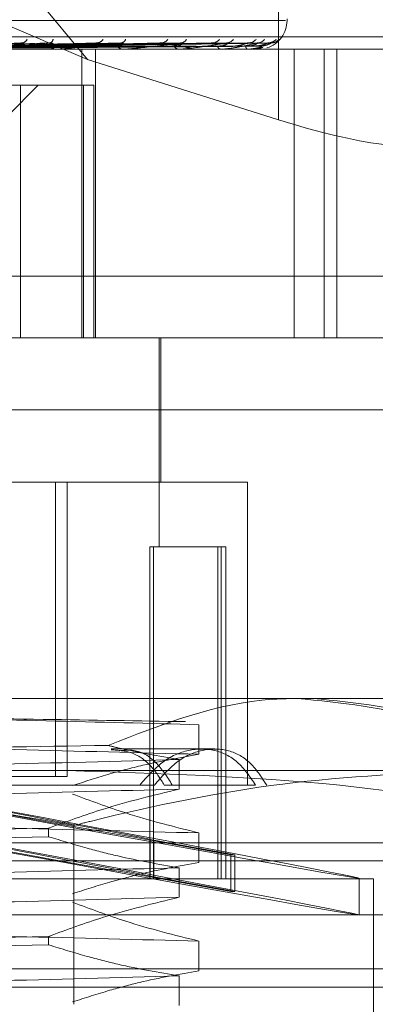
# Model space of a CAD drawing. Units: inches. Extents: x 0 to 23.4, y 0 to 16.5.
# Drawn here: x 6.9 to 6.9, y 13.1 to 13.2 of the extents above; entities that cross this region are included whole.
import ezdxf

# ---------------------------------------------------------------- set-up
doc = ezdxf.new("R2010")
doc.units = ezdxf.units.IN
doc.header["$MEASUREMENT"] = 0
doc.linetypes.add('HIDDEN', pattern=[0.07500000000000001, 0.05, -0.025])

msp = doc.modelspace()

# ---------------------------------------------------------------- linework, layer by layer
at = {"color": 7, "linetype": 'HIDDEN', "lineweight": 0}
for p, q in [((6.9342355639, 13.1732136085), (6.9159790337, 13.1951922804)), ((6.9437092617, 13.1864345991), (6.9437092617, 13.1702216523)), ((6.9342355639, 13.1732136085), (6.9162271131, 13.1808758881)), ((6.8958325125, 13.1751493312), (6.9440550573, 13.1751493312)), ((6.9441359692, 13.1751493312), (6.9441359692, 13.1752206161)), ((6.8836238591, 13.1743303391), (6.9533966907, 13.1743303391)), ((6.9345874935, 13.1740207871), (6.9267701626, 13.173845678)), ((6.9377832005, 13.1740210823), (6.9282217671, 13.173845841)), ((6.9389231202, 13.174022182), (6.928600493, 13.1738464448)), ((6.9403346897, 13.1740212897), (6.9293747589, 13.1738459554)), ((6.9411796229, 13.1740220095), (6.9296554504, 13.1738463506)), ((6.9421499723, 13.1740214537), (6.9301876804, 13.1738460457)), ((6.9426694452, 13.1740218633), (6.9303602433, 13.1738462706)), ((6.9431635412, 13.1740215957), (6.9306312466, 13.1738461238)), ((6.9433388076, 13.1740217289), (6.9306894667, 13.1738461969)), ((6.9433427349, 13.1740285715), (6.9429746388, 13.1738711384)), ((6.9502162473, 13.173717692), (6.8893715802, 13.173717692)), ((6.9326943464, 13.173717692), (6.9326461999, 13.173717692)), ((6.9327330991, 13.1737197349), (6.9326513088, 13.1737197349)), ((6.9336177898, 13.173717692), (6.933664171, 13.173717692)), ((6.933941855, 13.1594012997), (6.933941855, 13.173717692)), ((6.9346285334, 13.1594012997), (6.9346285334, 13.173717692)), ((6.9360292879, 13.173717692), (6.9359881464, 13.173717692)), ((6.9360623777, 13.1737197349), (6.9359932553, 13.1737197349)), ((6.9368115954, 13.173717692), (6.9368505343, 13.173717692)), ((6.93878406, 13.173717692), (6.9387514104, 13.173717692)), ((6.9388102909, 13.1737197349), (6.9387565193, 13.1737197349)), ((6.939396957, 13.173717692), (6.9394270463, 13.173717692)), ((6.9408590979, 13.173717692), (6.9408361204, 13.173717692)), ((6.9408775219, 13.1737197349), (6.9408412293, 13.1737197349)), ((6.9412804328, 13.173717692), (6.9413005849, 13.173717692)), ((6.9421794045, 13.173717692), (6.9421669295, 13.173717692)), ((6.9421893557, 13.1737197349), (6.9421720384, 13.1737197349)), ((6.9423939491, 13.173717692), (6.9424034357, 13.173717692)), ((6.9426972605, 13.173717692), (6.9426957388, 13.173717692)), ((6.9444851087, 13.173717692), (6.9444851087, 13.1594012997)), ((6.9459871896, 13.1594012997), (6.9459871896, 13.173717692)), ((6.9466077527, 13.1594012997), (6.9466077527, 13.173717692)), ((6.9437092617, 13.1702216523), (6.9342355639, 13.1732136085)), ((6.9309006802, 13.171928143), (6.9097316351, 13.171928143)), ((6.93026054, 13.1704006021), (6.9317880808, 13.171928143)), ((6.9309006802, 13.1594012997), (6.9309006802, 13.171928143)), ((6.9309006802, 13.171928143), (6.93454021, 13.171928143)), ((6.9340386558, 13.171928143), (6.9340386558, 13.1594012997)), ((6.93454021, 13.1594012997), (6.93454021, 13.171928143)), ((6.953206962, 13.1624645353), (6.8834341304, 13.1624645353)), ((6.8970957965, 13.1594012997), (6.95183103, 13.1594012997)), ((6.9377830701, 13.1490219153), (6.9377830701, 13.1594012997)), ((6.9378725476, 13.1522431036), (6.9378725476, 13.1594012997)), ((6.9554101281, 13.1558222017), (6.8945248683, 13.1558222017)), ((6.9326422099, 13.1522431036), (6.9296047565, 13.1522431036)), ((6.9421674652, 13.1522431036), (6.9326422099, 13.1522431036)), ((6.9326422099, 13.1522431036), (6.9326422099, 13.1376333469)), ((6.9332180783, 13.1522431036), (6.9332180783, 13.1376333469)), ((6.9421674652, 13.1372108917), (6.9421674652, 13.1522431036)), ((6.9373299844, 13.1490219153), (6.9373299844, 13.1325580642)), ((6.9373299844, 13.1490219153), (6.9374995346, 13.1490219153)), ((6.9374995346, 13.1490219153), (6.9374995346, 13.1325580642)), ((6.9374995346, 13.1490219153), (6.9408671486, 13.1490219153)), ((6.9406975984, 13.1490219153), (6.9406975984, 13.1325580642)), ((6.9408671486, 13.1490219153), (6.9408671486, 13.1325580642)), ((6.9408671486, 13.1490219153), (6.9410937358, 13.1490219153)), ((6.9410937358, 13.1325580642), (6.9410937358, 13.1490219153)), ((6.8945248683, 13.1415058094), (6.9446283978, 13.1415058094)), ((6.9446283978, 13.1415058094), (6.9554101281, 13.1415058094)), ((6.9397633899, 13.1402023747), (6.9397633899, 13.1387362293)), ((6.9398973324, 13.1390004408), (6.9354082918, 13.1390004408)), ((6.9405444826, 13.1390004408), (6.9398973324, 13.1390004408)), ((6.9387784749, 13.1370086937), (6.9387784749, 13.1384748391)), ((6.9067271865, 13.1379267113), (6.9535925216, 13.1379267113)), ((6.9296047565, 13.1376333469), (6.9326422099, 13.1376333469)), ((6.9332180783, 13.1376333469), (6.9326422099, 13.1376333469)), ((6.9023954192, 13.1372108917), (6.9368274542, 13.1372108917)), ((6.9375586953, 13.1372108917), (6.9368274542, 13.1372108917)), ((6.9380365696, 13.1372108917), (6.9425762243, 13.1372108917)), ((6.9323013401, 13.1350714852), (6.9323013401, 13.134648273)), ((6.9335541197, 13.135206109), (6.9335541197, 13.1263309214)), ((6.9373359554, 13.1326632154), (6.9373359554, 13.1344830601)), ((6.9373359554, 13.1344830601), (6.9413523682, 13.133740684)), ((6.9375224607, 13.1326632154), (6.9375224607, 13.1344830601)), ((6.9415388734, 13.133740684), (6.9375224607, 13.1344830601)), ((6.9397633899, 13.1348337276), (6.9397633899, 13.1333675822)), ((6.8841860765, 13.1343476133), (6.9557680379, 13.1343476133)), ((6.9448774012, 13.1334528388), (6.8841860765, 13.1334528388)), ((6.9413523682, 13.1319208393), (6.9413523682, 13.133740684)), ((6.9415388734, 13.133740684), (6.9413523682, 13.133740684)), ((6.9415388734, 13.1319208393), (6.9415388734, 13.133740684)), ((6.9557680379, 13.1334528388), (6.9448774012, 13.1334528388)), ((6.9387784749, 13.1316400466), (6.9387784749, 13.133106192)), ((6.8915232276, 13.1325580642), (6.9484308869, 13.1325580642)), ((6.9373359554, 13.1326632154), (6.9413523682, 13.1319208393)), ((6.9415388734, 13.1319208393), (6.9375224607, 13.1326632154)), ((6.9477150672, 13.1307648988), (6.9477150672, 13.1325847435)), ((6.9484308869, 13.1257577779), (6.9484308869, 13.1325580642)), ((6.9415388734, 13.1319208393), (6.9413523682, 13.1319208393)), ((6.946744927, 13.1307685152), (6.881501753, 13.1307685152)), ((6.9584523614, 13.1307685152), (6.946744927, 13.1307685152)), ((6.9323013401, 13.1297028381), (6.9323013401, 13.1292796259)), ((6.9397633899, 13.1294650805), (6.9397633899, 13.1279989351)), ((6.9448774012, 13.1280841917), (6.8841860765, 13.1280841917)), ((6.9557680379, 13.1280841917), (6.9448774012, 13.1280841917)), ((4.1812546506, 13.127979323), (7.2062001052, 13.127979323)), ((6.9387784749, 13.1262713995), (6.9387784749, 13.1277375449)), ((6.9557680379, 13.1271894171), (6.8841860765, 13.1271894171)), ((4.1712864688, 13.1267975048), (7.216168287, 13.1267975048))]:
    msp.add_line(p, q, dxfattribs=at)
for centre, radius, start, end in [((6.9427043299, 13.1751493312), 0.0014316392269151, 287.759906912, 0), ((6.9309546012, 13.1743223914), 0.0002975584386047, 279.0920644557, 338.1881428174), ((6.9323030003, 13.1742436418), 0.0002201695085097, 282.3552900966, 351.6925233638), ((6.9346808007, 13.174392779), 0.0003654449190115, 274.7164718088, 330.3206514278), ((6.9358609097, 13.1743071626), 0.0002798693344099, 275.4781213928, 340.0846984585), ((6.9378685276, 13.1744617293), 0.0004335756705015, 272.5158012417, 324.8045728531), ((6.9388349747, 13.1743795055), 0.0003512595551562, 272.467129609, 331.4873087869), ((6.9404054401, 13.1745189986), 0.0004905617928448, 271.3429188635, 321.2329414168), ((6.9411222784, 13.1744508369), 0.0004223442889373, 271.1075379772, 325.5349026188), ((6.9422010644, 13.1745561796), 0.0005276481412229, 270.7058233699, 319.2612345447), ((6.9426419356, 13.1745111963), 0.0004826440214635, 270.5122120635, 321.6647350221), ((6.9431910517, 13.1745678063), 0.0005392472291962, 270.3900833876, 318.6898670083), ((6.9433398205, 13.1745520983), 0.0005235348928825, 270.3189490266, 319.4627067137), ((6.9326543096, 13.1741294612), 0.0004118490449765, 219.1993008251, 268.8717202537), ((6.932694333, 13.1740865207), 0.0003688286409824, 270.0020772197, 276.0332731881), ((6.9360033335, 13.1740540581), 0.000336708800466, 213.3066946969, 267.414811958), ((6.936029263, 13.1739870986), 0.0002694065952815, 270.0053010369, 277.0604999242), ((6.9387777246, 13.1739782285), 0.0002618619579362, 204.6134608957, 264.2326787972), ((6.9387840168, 13.173887668), 0.0001699760020163, 270.0145392027, 278.8921614244), ((6.9408821693, 13.1739128359), 0.0002005034614923, 192.5803793623, 256.7225710985), ((6.9408590223, 13.1738024737), 8.4781719744e-05, 270.0511374934, 282.6035551679), ((6.9422620365, 13.1738672488), 0.0001772359606973, 179.3807203548, 237.5466699084), ((6.9421792462, 13.173743721), 2.60294329425e-05, 270.3484587061, 292.8542186672), ((6.9426957865, 13.173719827), 2.5943510716e-06, 304.6214565042, 357.9673157023)]:
    msp.add_arc(centre, radius, start, end, dxfattribs=at)
for centre, major_axis, ratio, start_param, end_param in [((6.9438788119, 13.1715178556), (0.007147343490272461, -0.002299607541756288), 0.1713429274, 4.743773235596874, 6.314569562391466), ((6.9199770572, 13.1377088389), (0.02773800154305751, -0.00512418874820142), 0.0042323821, 4.848111370863535, 7.672446220892091), ((6.9199770572, 13.1377088389), (0.01789548486649206, -0.003305928224644816), 0.0042323821, 4.936842221423683, 6.038464325360995), ((6.9199770572, 13.1377088389), (0.01789548486649206, -0.003305928224644816), 0.0042323821, 0.1989079591489877, 1.300530063156741), ((6.9199770572, 13.1358889942), (0.0277380015430575, -0.005124188748203196), 0.0042323821, 4.81191530699182, 7.70864228475279), ((6.9199770572, 13.1358889942), (0.01789548486649206, -0.003305928224646593), 0.0042323821, 4.879928773864087, 6.038464325349927), ((6.9199770572, 13.1358889942), (0.01789548486649206, -0.003305928224646593), 0.0042323821, 0.1989079591543776, 1.357443510704474)]:
    msp.add_ellipse(centre, major_axis=major_axis, ratio=ratio, start_param=start_param, end_param=end_param, dxfattribs=at)
for points, knots in [([(6.925167654265461, 13.1738470149455), (6.925333897932624, 13.17385199104549), (6.926165117423821, 13.17387687158), (6.928117172118899, 13.17393667295983), (6.929886919741078, 13.1739930571216), (6.931001621793909, 13.17402857153059)], [0, 0, 0, 0, 0.0846963374234043, 0.4234822757480358, 1, 1, 1, 1]), ([(6.925521036827534, 13.1738470149455), (6.925712375039767, 13.17385199104548), (6.926669067430709, 13.17387687158), (6.928938434069317, 13.17393667295983), (6.931031660552263, 13.1739930571216), (6.932350110611663, 13.1740285715306)], [0, 0, 0, 0, 0.0846963374234133, 0.4234822757478592, 1, 1, 1, 1]), ([(6.926852517767867, 13.1738470149455), (6.927075734541291, 13.17385199104549), (6.928191819959737, 13.17387687158), (6.930817809607793, 13.17393667295983), (6.933206375415982, 13.1739930571216), (6.934710849373933, 13.17402857153059)], [0, 0, 0, 0, 0.0846963374236436, 0.4234822757478606, 1, 1, 1, 1]), ([(6.92716090216364, 13.1738470149455), (6.927406018054192, 13.17385199104548), (6.928631599210481, 13.17387687158), (6.931534495708168, 13.17393667295983), (6.934205350015362, 13.1739930571216), (6.935887627613445, 13.17402857153059)], [0, 0, 0, 0, 0.0846963374235508, 0.4234822757477215, 1, 1, 1, 1]), ([(6.928288884212216, 13.1738470149455), (6.92856100645612, 13.17385199104549), (6.929921619566866, 13.17387687158), (6.933126634060062, 13.17393667295983), (6.936047689062607, 13.1739930571216), (6.93788755931697, 13.17402857153059)], [0, 0, 0, 0, 0.0846963374235601, 0.4234822757480343, 1, 1, 1, 1]), ([(6.928541124626137, 13.1738470149455), (6.928831159068081, 13.17385199104549), (6.930281333293508, 13.17387687158), (6.933712841407418, 13.17393667295983), (6.93686479190536, 13.1739930571216), (6.938850095146598, 13.17402857153059)], [0, 0, 0, 0, 0.0846963374235973, 0.4234822757477911, 1, 1, 1, 1]), ([(6.932350110611663, 13.1740285715306), (6.931772983321897, 13.17397272351058), (6.93080468934416, 13.17387902268857), (6.92968549257076, 13.17377746902422), (6.929129787146449, 13.17373163721105), (6.929004365453074, 13.17372270752057), (6.928960766912644, 13.17372013110973), (6.928948304136848, 13.17371985655326), (6.928942783984722, 13.17371973494365)], [0, 0, 0, 0, 0.5273188798742409, 0.8847263069760936, 0.9590362595964104, 0.9800473728115873, 0.9911623590752356, 1, 1, 1, 1]), ([(6.929424839572791, 13.1738470149455), (6.929736032080275, 13.17385199104549), (6.931291996780448, 13.17387687158), (6.934960198544425, 13.17393667295983), (6.938308168202799, 13.1739930571216), (6.940416937048844, 13.17402857153059)], [0, 0, 0, 0, 0.0846963374234499, 0.4234822757477933, 1, 1, 1, 1]), ([(6.929611819379096, 13.1738470149455), (6.929936289772022, 13.17385199104549), (6.931558643991685, 13.17387687158), (6.935394740077878, 13.17393667295983), (6.938913867063246, 13.1739930571216), (6.941130441915845, 13.17402857153059)], [0, 0, 0, 0, 0.0846963374235965, 0.4234822757478375, 1, 1, 1, 1]), ([(6.930219327463154, 13.1738470149455), (6.930558342926193, 13.17385199104549), (6.932253422597507, 13.17387687158), (6.936252233263113, 13.17393667295983), (6.939906113230809, 13.1739930571216), (6.942207564268095, 13.17402857153059)], [0, 0, 0, 0, 0.0846963374236437, 0.4234822757478546, 1, 1, 1, 1]), ([(6.930334288724476, 13.1738470149455), (6.930681467862985, 13.17385199104549), (6.932417365968382, 13.17387687158), (6.936519403519454, 13.17393667295982), (6.940278516573996, 13.1739930571216), (6.942646250247555, 13.17402857153059)], [0, 0, 0, 0, 0.0846963374236141, 0.4234822757475677, 1, 1, 1, 1]), ([(6.930643633020937, 13.1738470149455), (6.930998218537401, 13.17385199104549), (6.932771148584046, 13.17387687158), (6.936956040715018, 13.17393667295983), (6.940783770249916, 13.1739930571216), (6.943194723041584, 13.17402857153059)], [0, 0, 0, 0, 0.0846963374235605, 0.4234822757478402, 0.9999999999999999, 0.9999999999999999, 0.9999999999999999, 0.9999999999999999]), ([(6.930682420737759, 13.1738470149455), (6.931039760663218, 13.17385199104549), (6.932826462773986, 13.17387687158), (6.937046183465083, 13.17393667295982), (6.940909418448739, 13.1739930571216), (6.943342734879223, 13.17402857153059)], [0, 0, 0, 0, 0.0846963374234218, 0.423482275747824, 0.9999999999999999, 0.9999999999999999, 0.9999999999999999, 0.9999999999999999]), ([(6.930862520390205, 13.17401991564928), (6.93089244796775, 13.1740247359838), (6.93094253240115, 13.17403280291548), (6.930984665152249, 13.17402978579383), (6.931001621793924, 13.1740285715306)], [0, 0, 0, 0, 0.5975424999920969, 1, 1, 1, 1]), ([(6.932335146248662, 13.17386916443495), (6.932402311299405, 13.17387813775415), (6.932493758837819, 13.17389035523845), (6.932536876035918, 13.17395212980532), (6.932526238153886, 13.17399268617438), (6.932476643984462, 13.17402161722138), (6.932415631681961, 13.17403251187867), (6.932368630338234, 13.17402968528177), (6.93235011061168, 13.1740285715306)], [0, 0, 0, 0, 0.4235571565785526, 0.5766877106295475, 0.7311347586958643, 0.8323151788342906, 0.9339279095242832, 1, 1, 1, 1]), ([(6.935887627613445, 13.17402857153059), (6.935372764496474, 13.17397272351058), (6.934508936248596, 13.17387902268857), (6.933473384624478, 13.17377746902422), (6.932933971914449, 13.17373163721106), (6.932804452786114, 13.17372270752057), (6.932756529447463, 13.17372013110973), (6.932740291460343, 13.17371985655327), (6.932733099149368, 13.17371973494365)], [0, 0, 0, 0, 0.5273188798740941, 0.8847263069758068, 0.9590362595964529, 0.9800473728116452, 0.9911623590756937, 1, 1, 1, 1]), ([(6.934587550102034, 13.17402021672926), (6.934614924858616, 13.17402488384797), (6.934661281201237, 13.17403278713483), (6.934696449123525, 13.17402979622284), (6.934710849373952, 13.1740285715306)], [0, 0, 0, 0, 0.5905288259418938, 1, 1, 1, 1]), ([(6.935721931454705, 13.17386916443495), (6.935809605995754, 13.17387813775415), (6.935928977914216, 13.17389035523845), (6.936012228636127, 13.17395212980531), (6.93602502856088, 13.17399268617438), (6.935994631182362, 13.17402161722138), (6.935946009997548, 13.17403251187867), (6.935904129569008, 13.17402968528177), (6.935887627613468, 13.17402857153059)], [0, 0, 0, 0, 0.4235571565776392, 0.5766877106330072, 0.7311347586941161, 0.8323151788312949, 0.9339279095241851, 1, 1, 1, 1]), ([(6.938850095146598, 13.17402857153059), (6.938416104696931, 13.17397272351058), (6.937687963182468, 13.17387902268857), (6.936773484241445, 13.17377746902421), (6.936269860026456, 13.17373163721105), (6.93614092462192, 13.17372270752057), (6.936090408559369, 13.17372013110972), (6.936070982244086, 13.17371985655326), (6.936062377723121, 13.17371973494364)], [0, 0, 0, 0, 0.5273188798735963, 0.8847263069754521, 0.9590362595951167, 0.98004737281064, 0.991162359075018, 1, 1, 1, 1]), ([(6.937783259353757, 13.1740203986097), (6.937807508278257, 13.17402497334973), (6.937848876538498, 13.17403277777983), (6.937876236856884, 13.17402980270092), (6.937887559316994, 13.17402857153059)], [0, 0, 0, 0, 0.58617220930809, 1, 1, 1, 1]), ([(6.93788755931697, 13.17402857153059), (6.938240798988984, 13.17397272351058), (6.938833458274333, 13.17387902268857), (6.939324434709724, 13.17377746902421), (6.939436210630699, 13.17373163721105), (6.939420775185465, 13.17372270752057), (6.939400239573629, 13.17372013110972), (6.939381090171792, 13.17371985655326), (6.939372608304428, 13.17371973494364)], [0, 0, 0, 0, 0.5273188798741606, 0.8847263069759035, 0.9590362595961665, 0.980047372811674, 0.9911623590759603, 1, 1, 1, 1]), ([(6.938539655883013, 13.17386916443495), (6.93864438536002, 13.17387799112559), (6.938786978163357, 13.17389000897002), (6.93890887510367, 13.17395256427138), (6.93894097566475, 13.17399123521706), (6.938940480625223, 13.17401678596638), (6.938925010592755, 13.17402061900214), (6.938923060321657, 13.17402110222407)], [0, 0, 0, 0, 0.5001201531765264, 0.680930877205349, 0.8632960672030309, 0.982766052381266, 1, 1, 1, 1]), ([(6.941130441915845, 13.17402857153059), (6.940793009679084, 13.17397272351058), (6.940226871829525, 13.17387902268857), (6.939466517223174, 13.17377746902421), (6.939016883794529, 13.17373163721105), (6.938893192175257, 13.17372270752057), (6.938841909170921, 13.17372013110972), (6.938819996645127, 13.17371985655326), (6.938810290903977, 13.17371973494364)], [0, 0, 0, 0, 0.5273188798743462, 0.8847263069754218, 0.9590362595954122, 0.9800473728102261, 0.9911623590749117, 1, 1, 1, 1]), ([(6.938923060321657, 13.17402110222407), (6.93891367930524, 13.17402532094603), (6.93889717528354, 13.17403274294337), (6.938864288725199, 13.17402982911562), (6.938850095146628, 13.17402857153059)], [0, 0, 0, 0, 0.5684079061853841, 1, 1, 1, 1]), ([(6.940334742852325, 13.17402052811373), (6.940355208857408, 13.17402503716219), (6.940390312700192, 13.17403277120346), (6.940409102112636, 13.17402980739817), (6.940416937048872, 13.1740285715306)], [0, 0, 0, 0, 0.5830132390274853, 0.9999999999999999, 0.9999999999999999, 0.9999999999999999, 0.9999999999999999]), ([(6.940686479631241, 13.17386916443495), (6.940804735048773, 13.17387798873218), (6.940965743887713, 13.17389000331791), (6.941120517213871, 13.17395257136313), (6.941174052570578, 13.17399121153321), (6.941189605530039, 13.17401672187326), (6.941180644472986, 13.17402053855658), (6.941179586990796, 13.1740209889582)], [0, 0, 0, 0, 0.500745638247256, 0.6817824967507483, 0.8643757653483068, 0.9839951680071287, 1, 1, 1, 1]), ([(6.942646250247555, 13.17402857153059), (6.942417571903911, 13.17397272351058), (6.942033899416203, 13.17387902268857), (6.941455150341053, 13.17377746902421), (6.941075758622402, 13.17373163721105), (6.940961781325777, 13.17372270752057), (6.940911584881055, 13.17372013110972), (6.940887978120521, 13.17371985655326), (6.940877521949962, 13.17371973494364)], [0, 0, 0, 0, 0.5273188798739167, 0.8847263069753203, 0.9590362595959508, 0.9800473728106557, 0.9911623590753338, 1, 1, 1, 1]), ([(6.941179586990796, 13.1740209889582), (6.941175144779252, 13.17402526483886), (6.941167370109992, 13.17403274839915), (6.94114152143677, 13.17402982471135), (6.941130441915875, 13.17402857153059)], [0, 0, 0, 0, 0.5713698416985774, 1, 1, 1, 1]), ([(6.941428634750284, 13.17386916443495), (6.94155575373904, 13.1738779808481), (6.941728830636611, 13.17388998469937), (6.94195049718788, 13.17395259472399), (6.94206394333735, 13.17399113351653), (6.942131699035303, 13.1740165213779), (6.942148477700474, 13.1740202866963), (6.942150014122545, 13.17402063148644)], [0, 0, 0, 0, 0.5027299965330971, 0.6844842691557566, 0.8678011196240727, 0.9878945508740794, 1, 1, 1, 1]), ([(6.942084810895633, 13.17386916443495), (6.942212318834309, 13.17387798668432), (6.942385925300639, 13.17388999848182), (6.942567977696212, 13.17395257743101), (6.94264102116446, 13.17399119126872), (6.942671939748259, 13.17401666825619), (6.942669682812786, 13.17402047123557), (6.942669432010065, 13.17402089384294)], [0, 0, 0, 0, 0.5012721005355574, 0.6824992933564777, 0.8652845326145859, 0.9850296979251889, 1, 1, 1, 1]), ([(6.942150014122544, 13.17402063148644), (6.942166100531648, 13.17402508815035), (6.942193813890196, 13.17403276600586), (6.942203500371393, 13.17402981119938), (6.942207564268124, 13.17402857153059)], [0, 0, 0, 0, 0.5804568607740866, 1, 1, 1, 1]), ([(6.942462717723854, 13.17386916443495), (6.942594739011093, 13.17387798288868), (6.942774490557514, 13.17388998951827), (6.942990605108574, 13.17395258867767), (6.943094155280183, 13.17399115370901), (6.943151653255237, 13.17401657175886), (6.943162500331506, 13.174020350016), (6.943163567651117, 13.17402072178511)], [0, 0, 0, 0, 0.5022272572265504, 0.6837997722115258, 0.866933302435138, 0.9869066380310377, 1, 1, 1, 1]), ([(6.942669432010065, 13.17402089384294), (6.94267021055919, 13.17402521776916), (6.942671567328048, 13.17403275302708), (6.942653815581873, 13.1740298210593), (6.942646250247588, 13.17402857153059)], [0, 0, 0, 0, 0.5738259092620129, 1, 1, 1, 1]), ([(6.942762905650835, 13.17404473739031), (6.942750886218379, 13.17404122803852), (6.942722603987609, 13.17403297038595), (6.942681897318839, 13.1740343199785), (6.942658490242161, 13.17403509601882)], [0, 0, 0, 0, 0.4249817687115054, 1, 1, 1, 1]), ([(6.942684110340975, 13.17386916443495), (6.942816262868772, 13.1738779847854), (6.942996193103748, 13.17388999399745), (6.943198941861008, 13.17395258305759), (6.94328886036584, 13.173991172478), (6.943333928560331, 13.17401661951949), (6.943338352053773, 13.17402041002235), (6.943338815426516, 13.17402080708765)], [0, 0, 0, 0, 0.5017532567470495, 0.6831544041769736, 0.8661150935618298, 0.9859751987057491, 1, 1, 1, 1]), ([(6.943163567651117, 13.17402072178511), (6.943174801978368, 13.17402513272814), (6.943194231874358, 13.17403276150397), (6.943194577328412, 13.17402981455818), (6.943194723041618, 13.17402857153059)], [0, 0, 0, 0, 0.5781980128835226, 0.9999999999999999, 0.9999999999999999, 0.9999999999999999, 0.9999999999999999]), ([(6.943423237243754, 13.17409120850998), (6.943423382409236, 13.17409128847325), (6.943423754002199, 13.17409149316231), (6.943403366737504, 13.17407965257177), (6.943350660382981, 13.17405646485483), (6.943269352229041, 13.1740303359853), (6.943202774564234, 13.17403513989156), (6.943176782460646, 13.17403701534979)], [0, 0, 0, 0, 0.0928043367470912, 0.2375594915240613, 0.424485152984336, 0.7753174196917098, 1, 1, 1, 1]), ([(6.943338815426516, 13.17402080708765), (6.943344885854273, 13.17402517487287), (6.943355424028637, 13.17403275728455), (6.943346512848245, 13.17402981776454), (6.943342734879256, 13.17402857153059)], [0, 0, 0, 0, 0.5760416887583826, 1, 1, 1, 1]), ([(6.943614240448599, 13.17410655725757), (6.943602652721585, 13.17409972141827), (6.943559770766746, 13.17407442446819), (6.943464538727063, 13.17403693928985), (6.943383417042089, 13.17403556743596), (6.943348056830073, 13.1740349694572)], [0, 0, 0, 0, 0.1727880973717073, 0.6394257803213214, 1, 1, 1, 1]), ([(6.925779183828911, 13.17378339005502), (6.925974285833289, 13.17378587872661), (6.926949796071307, 13.17379832208736), (6.929132454997098, 13.17382661221154), (6.931125876639103, 13.17385309760035), (6.932335146248685, 13.17386916443493)], [0, 0, 0, 0, 0.0895371415801443, 0.4476858070869012, 0.9999999999999999, 0.9999999999999999, 0.9999999999999999, 0.9999999999999999]), ([(6.926617308135283, 13.17378339005502), (6.926837041569138, 13.17378587872662), (6.927935708981829, 13.17379832208736), (6.930386370162791, 13.17382661221154), (6.93261175116463, 13.17385309760035), (6.933961734308464, 13.17386916443493)], [0, 0, 0, 0, 0.0895371415799617, 0.4476858070865365, 1, 1, 1, 1]), ([(6.927384188447939, 13.17378339005502), (6.927632549050834, 13.17378587872661), (6.928874352340434, 13.17379832208736), (6.931651316371673, 13.17382661221154), (6.93418495185677, 13.17385309760034), (6.935721931454724, 13.17386916443493)], [0, 0, 0, 0, 0.089537141580148, 0.4476858070867156, 1, 1, 1, 1]), ([(6.928094216765595, 13.17378339005502), (6.928363444216404, 13.17378587872662), (6.929709581768685, 13.17379832208736), (6.932713587527415, 13.17382661221154), (6.935443730514771, 13.17385309760034), (6.937099917482371, 13.17386916443493)], [0, 0, 0, 0, 0.0895371415802403, 0.4476858070868607, 1, 1, 1, 1]), ([(6.928721480045274, 13.17378339005502), (6.929014122847399, 13.17378587872662), (6.930477337182206, 13.17379832208736), (6.933748239603505, 13.17382661221154), (6.936730516743935, 13.17385309760034), (6.938539655883031, 13.17386916443493)], [0, 0, 0, 0, 0.0895371415802, 0.4476858070866386, 1, 1, 1, 1]), ([(6.928862930895385, 13.17371781396328), (6.929158719519767, 13.17371779287757), (6.930140516454046, 13.17371772288879), (6.931122116491795, 13.17371770480597), (6.931807987224714, 13.17371769217101)], [0, 0, 0, 0, 0.3012727113452142, 1, 1, 1, 1]), ([(6.929153524175478, 13.17371781396328), (6.929459704969844, 13.1737177933167), (6.930476470739743, 13.17371772475348), (6.93152422392987, 13.17371769267309), (6.932265787404846, 13.17371769203776), (6.932296620321771, 13.17371769201134)], [0, 0, 0, 0, 0.2922709278859674, 0.9705738585816995, 1, 1, 1, 1]), ([(6.929277750100861, 13.17378339005502), (6.929586740987084, 13.17378587872662), (6.931131695760488, 13.17379832208736), (6.934580473502002, 13.17382661221154), (6.937716703993994, 13.17385309760035), (6.939619235873197, 13.17386916443493)], [0, 0, 0, 0, 0.0895371415800998, 0.4476858070868985, 1, 1, 1, 1]), ([(6.929742725418311, 13.17378339005502), (6.930069073546327, 13.17378587872662), (6.931700814547919, 13.17379832208736), (6.935347436423497, 13.17382661221154), (6.938670567953166, 13.17385309760034), (6.940686479631252, 13.17386916443493)], [0, 0, 0, 0, 0.0895371415800046, 0.4476858070865536, 1, 1, 1, 1]), ([(6.929843549213437, 13.17371781396328), (6.93017212962235, 13.17371779287757), (6.931262770747239, 13.17371772288879), (6.932353273214723, 13.17371770480597), (6.933115237046986, 13.17371769217101)], [0, 0, 0, 0, 0.3012727114489528, 1, 1, 1, 1]), ([(6.930043316986402, 13.17371781396328), (6.930379041457884, 13.1737177933167), (6.931493915927478, 13.17371772475348), (6.932642699115132, 13.1737176926731), (6.933455751849648, 13.17371769203776), (6.933489557165404, 13.17371769201134)], [0, 0, 0, 0, 0.2922709278854367, 0.9705738585739472, 1, 1, 1, 1]), ([(6.930125132162668, 13.17378339005502), (6.930462718748611, 13.17378587872662), (6.93215065205229, 13.17379832208736), (6.935919553963304, 13.17382661221154), (6.939348520418581, 13.17385309760034), (6.941428634750274, 13.17386916443493)], [0, 0, 0, 0, 0.0895371415800623, 0.4476858070868414, 0.9999999999999999, 0.9999999999999999, 0.9999999999999999, 0.9999999999999999]), ([(6.930411014098439, 13.17378339005502), (6.930759272480706, 13.17378587872662), (6.93250056477782, 13.17379832208736), (6.936391107691934, 13.17382661221153), (6.939934986979017, 13.17385309760034), (6.94208481089564, 13.17386916443493)], [0, 0, 0, 0, 0.0895371415805181, 0.44768580708683, 1, 1, 1, 1]), ([(6.930467566803928, 13.17371781396328), (6.930817063245287, 13.17371779287758), (6.931977129949447, 13.17371772288879), (6.933137121246777, 13.17371770480597), (6.933947638820768, 13.17371769217101)], [0, 0, 0, 0, 0.30127271139314, 1, 1, 1, 1]), ([(6.930569288941961, 13.17371781396328), (6.930922422895303, 13.17371779287758), (6.932094563417697, 13.1737177228888), (6.933266760826057, 13.17371770480597), (6.934085807142887, 13.17371769217101)], [0, 0, 0, 0, 0.3012727114157253, 1, 1, 1, 1]), ([(6.930605736355477, 13.17378339005502), (6.93095971738235, 13.17378587872662), (6.932729622908838, 13.17379832208736), (6.936682431054516, 13.17382661221153), (6.940280201691301, 13.17385309760034), (6.942462717723851, 13.17386916443493)], [0, 0, 0, 0, 0.0895371415799897, 0.4476858070865382, 0.9999999999999999, 0.9999999999999999, 0.9999999999999999, 0.9999999999999999]), ([(6.930702192391553, 13.17378339005502), (6.931059774062756, 13.17378587872662), (6.932847682814883, 13.17379832208736), (6.936841532409898, 13.17382661221153), (6.940478074423475, 13.17385309760034), (6.942684110340977, 13.17386916443493)], [0, 0, 0, 0, 0.0895371415801451, 0.447685807086625, 1, 1, 1, 1]), ([(6.930712430045276, 13.17371781396328), (6.931070210807088, 13.17371779287758), (6.932257775257016, 13.1737177228888), (6.933445330276085, 13.17371770480597), (6.934275107374604, 13.17371769217101)], [0, 0, 0, 0, 0.3012727114162937, 1, 1, 1, 1]), ([(6.942883711096814, 13.17384502566059), (6.942773572885585, 13.17381258859772), (6.942636723298197, 13.17377228470481), (6.942372001178451, 13.17373163778969), (6.942271932232511, 13.17372270748464), (6.942224631612663, 13.1737201311147), (6.942200184246129, 13.17371985655479), (6.942189355744954, 13.17371973494364)], [0, 0, 0, 0, 0.7266281985276407, 0.9028544048910725, 0.9526823033449333, 0.979041516265842, 1, 1, 1, 1]), ([(6.942405088130881, 13.17372948428157), (6.942449308194651, 13.17372620185778), (6.942631466932324, 13.17371268034461), (6.942807640845521, 13.1737744249919), (6.942941047544934, 13.17382118077686)], [0, 0, 0, 0, 0.2427556555079497, 0.9999999999999999, 0.9999999999999999, 0.9999999999999999, 0.9999999999999999]), ([(6.944628397800839, 13.14150580940576), (6.944219830164336, 13.1414984828664), (6.94103516046114, 13.14144137455472), (6.937943217848146, 13.14023102949998), (6.935247946728063, 13.13917596202957)], [0, 0, 0, 0, 0.1282919971549459, 1, 1, 1, 1]), ([(6.953233256325694, 13.13953562557224), (6.952536862254492, 13.13983120437852), (6.949745882140501, 13.14101581321501), (6.946822413996316, 13.14129573361326), (6.944628397800839, 13.14150580940576)], [0, 0, 0, 0, 0.2495159559576298, 1, 1, 1, 1]), ([(6.945429246094698, 13.14150580940575), (6.947553484503521, 13.14129942641734), (6.949960887638398, 13.1410655322126), (6.952278330258007, 13.14016296428349), (6.952550913605192, 13.14005680200569)], [0, 0, 0, 0, 0.8823775204280494, 1, 1, 1, 1]), ([(6.924100394812122, 13.14058195471714), (6.926843176400269, 13.14052158653993), (6.932390233777324, 13.14039949670815), (6.937287574018939, 13.14026856583743), (6.939763389885999, 13.14020237465789)], [0, 0, 0, 0, 0.4944570430247502, 1, 1, 1, 1]), ([(6.924100394812122, 13.14058195471714), (6.92678989552724, 13.14054448779391), (6.932058071173026, 13.14047109784038), (6.936783635872422, 13.14039340947507), (6.939096712740565, 13.14035538245139)], [0, 0, 0, 0, 0.5105184215467967, 1, 1, 1, 1]), ([(6.901175639561552, 13.13969301729982), (6.904243660042343, 13.13961085781792), (6.910386537019937, 13.13944635579032), (6.920661903156645, 13.13919124554837), (6.930841239143279, 13.13896988935971), (6.936782122498889, 13.13881430498698), (6.939763389885998, 13.1387362292887)], [0, 0, 0, 0, 0.2517500424956401, 0.5040610223552069, 0.7511267918343681, 1, 1, 1, 1]), ([(6.935247946728063, 13.13917596202957), (6.931663591799327, 13.13911885984976), (6.924065115481643, 13.13899780890208), (6.913189065758846, 13.1388462565555), (6.906838691793967, 13.13875774687987), (6.904481298324749, 13.13872489021151)], [0, 0, 0, 0, 0.3595735055906188, 0.76226010565905, 1, 1, 1, 1]), ([(6.938778474877266, 13.13847483911854), (6.937760252295363, 13.1386488130237), (6.93657983489903, 13.13885049959773), (6.935408846020501, 13.13913664440806), (6.935247946728063, 13.13917596202957)], [0, 0, 0, 0, 0.8625953709818919, 1, 1, 1, 1]), ([(6.935405032058899, 13.13895836937159), (6.935752760439544, 13.13893573777856), (6.936518848905746, 13.13888587759067), (6.937413523503861, 13.1382117566969), (6.937850694717872, 13.1375094822195), (6.938036569576165, 13.13721089172501)], [0, 0, 0, 0, 0.3233075561765812, 0.7122863810046824, 1, 1, 1, 1]), ([(6.938439446943607, 13.13721089172501), (6.938182219682585, 13.13761468197312), (6.937667603546507, 13.13842251616785), (6.936747064567225, 13.13898240377834), (6.936111945900173, 13.13893986637923), (6.935904027816434, 13.13892594095872)], [0, 0, 0, 0, 0.4019885486033184, 0.8042296637175981, 1, 1, 1, 1]), ([(6.936827454159584, 13.13721089172501), (6.937188101858261, 13.13762086809472), (6.937909532324137, 13.13844097437705), (6.939252399217036, 13.13902336938802), (6.940554045053006, 13.1390198767155), (6.941735125350543, 13.13843966926041), (6.942293102717054, 13.13762450946914), (6.94257622431123, 13.13721089172501)], [0, 0, 0, 0, 0.2008159899834356, 0.4017071888718411, 0.6004611988213727, 0.7972712351535255, 1, 1, 1, 1]), ([(6.937558695287923, 13.13721089172501), (6.937910569532753, 13.13762086809472), (6.938614449805126, 13.13844097437705), (6.939920060408508, 13.13902336938802), (6.941180719515352, 13.1390198767155), (6.942319669171399, 13.13843966926041), (6.942854967423562, 13.13762450946914), (6.94312658147748, 13.13721089172501)], [0, 0, 0, 0, 0.2008159899833416, 0.4017071888721406, 0.6004611988213862, 0.7972712351537221, 1, 1, 1, 1]), ([(6.938778474877265, 13.13847483911854), (6.935710454396473, 13.13839267963665), (6.929567577418879, 13.13822817760904), (6.919292211282169, 13.13797306736709), (6.909112875295535, 13.13775171117843), (6.903171991939924, 13.1375961268057), (6.900190724552817, 13.13751805110742)], [0, 0, 0, 0, 0.2517500424956292, 0.5040610223551889, 0.7511267918343794, 1, 1, 1, 1]), ([(6.939763389885998, 13.1387362292887), (6.938835576658426, 13.13857107729642), (6.937318295166631, 13.13830099916673), (6.93522986321728, 13.13774557566069), (6.934070202223228, 13.13737271189327), (6.933490056937224, 13.13718617879602)], [0, 0, 0, 0, 0.4402664732982394, 0.7199812974651537, 1, 1, 1, 1]), ([(6.90672718650504, 13.13792671133847), (6.911208177477235, 13.13779243510003), (6.920210116669432, 13.13752268527441), (6.929092975792927, 13.13598058278354), (6.933554119695978, 13.13520610904379)], [0, 0, 0, 0, 0.4977806310975739, 1, 1, 1, 1]), ([(6.96005386112472, 13.13520610904379), (6.955629370619191, 13.13597488851425), (6.94674686287437, 13.13751827290888), (6.937744898786581, 13.13779022303966), (6.93322692793378, 13.13792671133847)], [0, 0, 0, 0, 0.4981127664208869, 1, 1, 1, 1]), ([(6.933554119695978, 13.13520610904379), (6.933842902239904, 13.13527841598344), (6.937282024705845, 13.13613952211963), (6.943940774968524, 13.13752582611397), (6.950367654936151, 13.13779276652424), (6.953592521648632, 13.13792671133847)], [0, 0, 0, 0, 0.0436758706790716, 0.520137630308256, 1, 1, 1, 1]), ([(6.938778474877266, 13.13700869374935), (6.935710454396473, 13.13692653426746), (6.929567577418879, 13.13676203223986), (6.919292211282169, 13.1365069219979), (6.909112875295535, 13.13628556580924), (6.903171991939924, 13.13612998143651), (6.900190724552815, 13.13605190573823)], [0, 0, 0, 0, 0.2517500424956264, 0.5040610223551898, 0.7511267918343779, 1, 1, 1, 1]), ([(6.932301340112025, 13.13507148515239), (6.933205205848608, 13.13540136445759), (6.935343050547891, 13.13618160282209), (6.937521220116826, 13.13670600508387), (6.938778474877267, 13.13700869374935)], [0, 0, 0, 0, 0.4227929825237852, 1, 1, 1, 1]), ([(6.933490056937224, 13.13676296666967), (6.934366810058188, 13.13643493570065), (6.936437892621448, 13.13566005483177), (6.938547084168199, 13.13513595802331), (6.939763389885998, 13.13483372755696)], [0, 0, 0, 0, 0.4233308398795819, 1, 1, 1, 1]), ([(6.901175639561549, 13.13579051556808), (6.904243660042341, 13.13570835608618), (6.910386537019936, 13.13554385405858), (6.920661903156643, 13.13528874381662), (6.930841239143279, 13.13506738762797), (6.936782122498889, 13.13491180325524), (6.939763389885998, 13.13483372755696)], [0, 0, 0, 0, 0.2517500424956371, 0.5040610223551981, 0.7511267918343493, 1, 1, 1, 1]), ([(6.932301340112025, 13.13507148515239), (6.927916854645233, 13.1349693408093), (6.919265035030497, 13.13476778137027), (6.910692356780289, 13.13458969347812), (6.906464057501588, 13.13450185524555)], [0, 0, 0, 0, 0.5067703283277549, 0.9999999999999999, 0.9999999999999999, 0.9999999999999999, 0.9999999999999999]), ([(6.906464057501589, 13.1340786431192), (6.910692356780291, 13.13416648135178), (6.919265035030499, 13.13434456924393), (6.927916854645233, 13.13454612868295), (6.932301340112025, 13.13464827302604)], [0, 0, 0, 0, 0.4932296716722336, 1, 1, 1, 1]), ([(6.938778474877266, 13.13310619201761), (6.937760584055178, 13.13328291203823), (6.936233941614605, 13.13354795842409), (6.934077937643297, 13.13410063887856), (6.932939413632551, 13.13445158759657), (6.932301340112027, 13.13464827302604)], [0, 0, 0, 0, 0.4679312626687427, 0.7018078062598305, 0.9999999999999999, 0.9999999999999999, 0.9999999999999999, 0.9999999999999999]), ([(6.938778474877265, 13.13310619201761), (6.935710454396473, 13.13302403253572), (6.929567577418879, 13.13285953050812), (6.919292211282169, 13.13260442026616), (6.909112875295537, 13.1323830640775), (6.903171991939926, 13.13222747970477), (6.900190724552817, 13.13214940400649)], [0, 0, 0, 0, 0.2517500424956273, 0.504061022355182, 0.7511267918343683, 1, 1, 1, 1]), ([(6.939763389885998, 13.13336758218777), (6.938777152269717, 13.13319083792024), (6.937297992222973, 13.1329257567119), (6.935209904803114, 13.13236944324397), (6.934107639155478, 13.13201571827042), (6.933490056937225, 13.13181753169509)], [0, 0, 0, 0, 0.468023310199413, 0.7019417734273189, 1, 1, 1, 1]), ([(6.938778474877266, 13.13164004664842), (6.935710454396474, 13.13155788716653), (6.929567577418879, 13.13139338513892), (6.919292211282171, 13.13113827489697), (6.909112875295535, 13.13091691870831), (6.903171991939926, 13.13076133433558), (6.900190724552817, 13.1306832586373)], [0, 0, 0, 0, 0.2517500424956199, 0.5040610223551796, 0.7511267918343844, 1, 1, 1, 1]), ([(6.932301340112027, 13.12970283805146), (6.933205205848609, 13.13003271735666), (6.935343050547893, 13.13081295572115), (6.937521220116825, 13.13133735798294), (6.938778474877267, 13.13164004664842)], [0, 0, 0, 0, 0.4227929825238753, 1, 1, 1, 1]), ([(6.933490056937224, 13.13139431956875), (6.934366810058188, 13.13106628859971), (6.936437892621448, 13.13029140773083), (6.938547084168199, 13.12976731092238), (6.939763389885998, 13.12946508045603)], [0, 0, 0, 0, 0.4233308398794964, 1, 1, 1, 1]), ([(6.901175639561549, 13.13042186846715), (6.904243660042343, 13.13033970898525), (6.910386537019936, 13.13017520695765), (6.920661903156645, 13.12992009671569), (6.930841239143279, 13.12969874052704), (6.93678212249889, 13.12954315615431), (6.939763389885999, 13.12946508045603)], [0, 0, 0, 0, 0.2517500424956438, 0.5040610223552144, 0.7511267918343467, 1, 1, 1, 1]), ([(6.932301340112027, 13.12970283805146), (6.927916854645234, 13.12960069370837), (6.919265035030499, 13.12939913426934), (6.910692356780292, 13.12922104637719), (6.90646405750159, 13.12913320814462)], [0, 0, 0, 0, 0.5067703283277638, 0.9999999999999999, 0.9999999999999999, 0.9999999999999999, 0.9999999999999999]), ([(6.90646405750159, 13.12870999601827), (6.910692356780292, 13.12879783425085), (6.919265035030499, 13.128975922143), (6.927916854645235, 13.12917748158202), (6.932301340112027, 13.12927962592511)], [0, 0, 0, 0, 0.4932296716722139, 1, 1, 1, 1]), ([(6.938778474877267, 13.12773754491668), (6.937760584055179, 13.1279142649373), (6.936233941614605, 13.12817931132316), (6.934077937643298, 13.12873199177763), (6.932939413632551, 13.12908294049564), (6.932301340112025, 13.12927962592511)], [0, 0, 0, 0, 0.4679312626687327, 0.7018078062597316, 1, 1, 1, 1]), ([(6.938778474877266, 13.12773754491668), (6.935710454396474, 13.12765538543479), (6.929567577418879, 13.12749088340718), (6.919292211282169, 13.12723577316523), (6.909112875295535, 13.12701441697657), (6.903171991939926, 13.12685883260384), (6.900190724552817, 13.12678075690556)], [0, 0, 0, 0, 0.2517500424956403, 0.5040610223552202, 0.7511267918344254, 1, 1, 1, 1]), ([(6.939763389885998, 13.12799893508684), (6.938777152269719, 13.1278221908193), (6.937297992222973, 13.12755710961097), (6.935209904803114, 13.12700079614304), (6.934107639155478, 13.12664707116949), (6.933490056937224, 13.12644888459416)], [0, 0, 0, 0, 0.4680233101993644, 0.7019417734273045, 1, 1, 1, 1])]:
    msp.add_open_spline(points, degree=3, knots=knots, dxfattribs=at)

doc.saveas('drawing.dxf')
